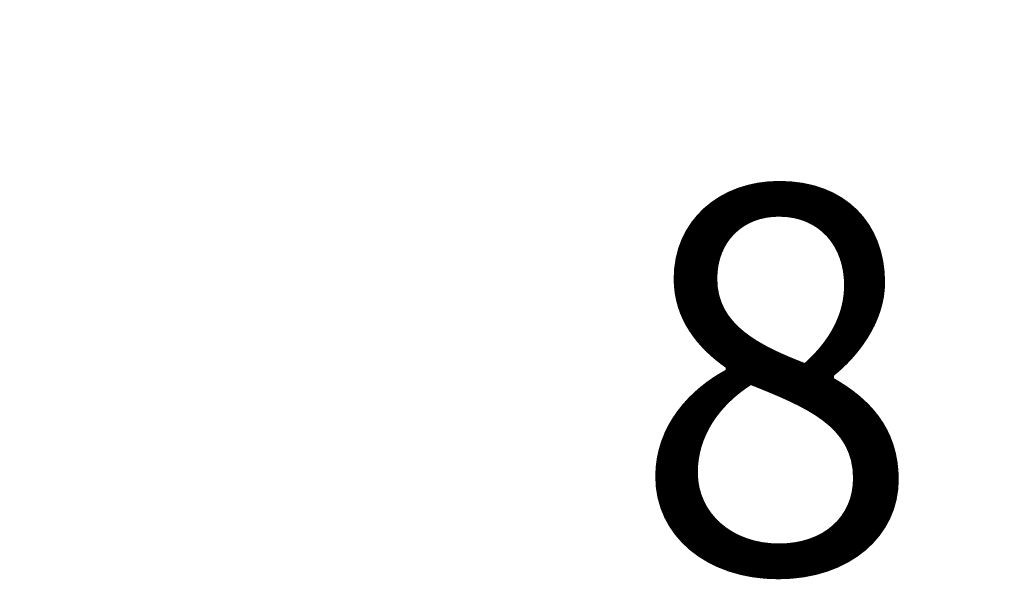
# Model space of a CAD drawing. Units: millimetres. Extents: x 6365 to 50987, y 23418 to 37326.
# Drawn here: x 12235 to 13384, y 23418 to 24071 of the extents above; entities that cross this region are included whole.
import ezdxf

# ---------------------------------------------------------------- set-up
doc = ezdxf.new("R2010")
doc.units = ezdxf.units.MM
doc.header["$MEASUREMENT"] = 0
doc.layers.add('Opisy - Teksty_Nr_pióra__7', color=7, linetype='Continuous', lineweight=13)
doc.layers.add('Wymiarowanie - Ogólne_Nr_pióra__1', color=7, linetype='Continuous', lineweight=13)
doc.layers.add('Wymiarowanie - Ogólne', color=7, linetype='Continuous')
doc.styles.add('GENERATED_STYLE_1', font='txt')
doc.dimstyles.new('GENERATED_STYLE__3', dxfattribs={"dimtxt": 419.999993, "dimasz": 413.043478, "dimexe": 0.18, "dimexo": 0, "dimgap": 0.09, "dimtad": 0, "dimdec": 0, "dimlfac": 0.1, "dimzin": 0, "dimdsep": 46, "dimtxsty": 'GENERATED_STYLE_1', "dimblk": 'ARROWHEAD_5', "dimblk1": 'ARROWHEAD_5', "dimblk2": 'ARROWHEAD_5', "dimcen": 0.09, "dimclrd": 7, "dimclre": 7, "dimclrt": 7, "dimazin": 0, "dimtfac": 1, "dimtdec": 4, "dimtmove": 2, "dimatfit": 3, "dimfxl": 0, "dimtolj": 1, "dimtzin": 0, "dimarcsym": 0})

# ---------------------------------------------------------------- blocks, each defined once
blk = doc.blocks.new('*D7')
at = {"layer": 'Wymiarowanie - Ogólne', "linetype": 'Continuous', "lineweight": 0, "true_color": 0x000000}
blk.add_hatch(color=18, dxfattribs=at).paths.add_polyline_path([(7726.5, 24089.5), (7614, 23669.6), (7839, 23669.6)])
at = {"layer": 'Wymiarowanie - Ogólne_Nr_pióra__1', "linetype": 'Continuous'}
for p, q in [((8134.1, 25089.5), (7318.9, 25089.5)), ((7726.5, 24089.5), (7726.5, 25089.5)), ((8134.1, 24089.5), (7318.9, 24089.5)), ((7726.5, 24089.5), (7614, 23669.6)), ((7726.5, 24089.5), (7839, 23669.6)), ((7839, 23669.6), (7614, 23669.6)), ((7726.5, 23560.7), (7726.5, 23669.6))]:
    blk.add_line(p, q, dxfattribs=at)
at = {"layer": 'Wymiarowanie - Ogólne_Nr_pióra__1', "insert": (7590.4, 24092.6), "char_height": 420, "attachment_point": 7, "rotation": 90, "style": 'GENERATED_STYLE_1'}
blk.add_mtext('\\A1;{\\fArial|b0|i0|c238|p38;100}', dxfattribs=at)
blk = doc.blocks.new('ARROWHEAD_5')
at = {"color": 0, "linetype": 'Continuous', "lineweight": 0}
blk.add_line((0, 0), (-1, 0), dxfattribs=at)
blk.add_solid([(-1, 0.2679), (0, 0), (-1, -0.2679), (-1, 0.2679)], dxfattribs=at)

msp = doc.modelspace()

# ---------------------------------------------------------------- texts
at = {"layer": 'Opisy - Teksty_Nr_pióra__7', "linetype": 'Continuous', "insert": (13119, 23876.2), "char_height": 450, "attachment_point": 2, "style": 'GENERATED_STYLE_1'}
msp.add_mtext('\\A1;{\\fArial|b0|i0|c238|p38;8}', dxfattribs=at)

# ---------------------------------------------------------------- dimensions: what is measured, and where the dimension line sits
at = {"layer": 'Wymiarowanie - Ogólne', "linetype": 'Continuous'}
dim = msp.add_linear_dim(base=(7726.5, 25089.5), p1=(16194, 24089.5), p2=(8428.7, 25089.5), angle=90, dimstyle='GENERATED_STYLE__3', dxfattribs=at)
dim.commit()
dim.dimension.update_dxf_attribs({"geometry": '*D7', "text_midpoint": (7380.4, 24570.7), "dimtype": 160, "text_rotation": 90})

doc.saveas('drawing.dxf')
